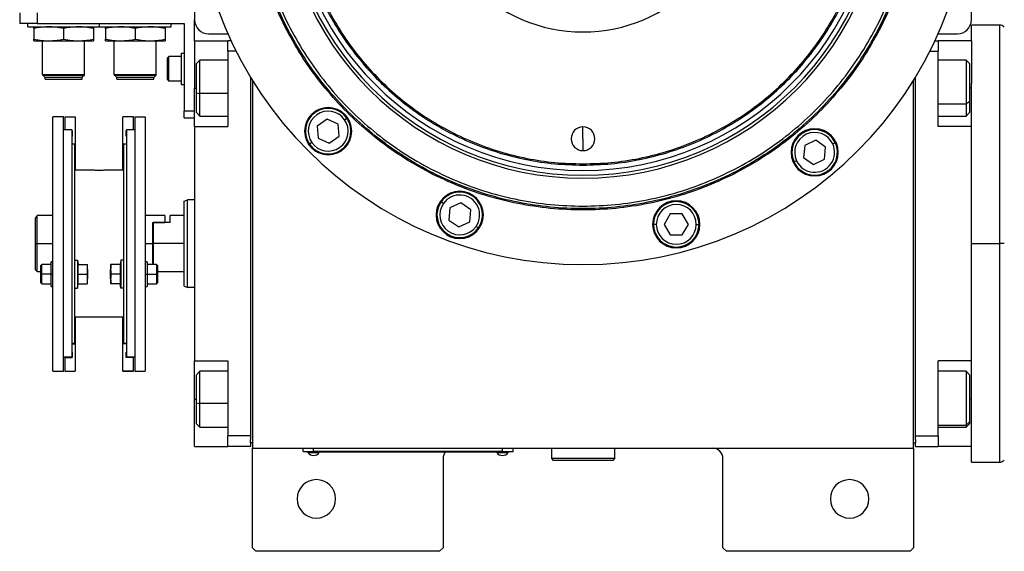
# Model space of a CAD drawing. Units: millimetres. Extents: x 270 to 2470, y 296 to 1594.
# Drawn here: x 790 to 1071, y 1268 to 1421 of the extents above; entities that cross this region are included whole.
import ezdxf

# ---------------------------------------------------------------- set-up
doc = ezdxf.new("R2010")
doc.units = ezdxf.units.MM

msp = doc.modelspace()

# ---------------------------------------------------------------- linework, layer by layer
at = {"color": 7, "linetype": 'Continuous', "lineweight": 25}
for p, q in [((840, 1532.94), (840, 1420.5)), ((1062, 1420.5), (1062, 1532.94)), ((790, 1422.5), (790, 1419.5)), ((795, 1422.5), (795, 1419.5)), ((795, 1419.5), (790, 1419.5)), ((792.3, 1418.5), (792.3, 1419.5)), ((792.3, 1418.5), (812.8, 1418.5)), ((795, 1419.5), (837, 1419.5)), ((812.8, 1418.5), (812.8, 1419.5)), ((812.8, 1418.5), (833.3, 1418.5)), ((833.3, 1418.5), (833.3, 1419.5)), ((837, 1419.5), (837, 1394.5)), ((840, 1414.5), (840, 1420.5)), ((1070, 1419), (1062, 1419)), ((1062, 1414.5), (1062, 1419)), ((794.05, 1418.02), (794.05, 1414.98)), ((802.55, 1418.02), (802.55, 1414.98)), ((811.05, 1418.02), (811.05, 1414.98)), ((814.55, 1418.02), (814.55, 1414.98)), ((823.05, 1418.02), (823.05, 1414.98)), ((831.55, 1418.02), (831.55, 1414.98)), ((844, 1416.5), (849.53, 1416.5)), ((1052.47, 1416.5), (1058, 1416.5)), ((794.05, 1414.5), (798.3, 1414.5)), ((796.55, 1404.8), (796.55, 1414.5)), ((798.3, 1414.5), (806.8, 1414.5)), ((806.8, 1414.5), (811.05, 1414.5)), ((808.55, 1404.8), (808.55, 1414.5)), ((814.55, 1414.5), (818.8, 1414.5)), ((817.05, 1404.8), (817.05, 1414.5)), ((818.8, 1414.5), (827.3, 1414.5)), ((827.3, 1414.5), (831.55, 1414.5)), ((829.05, 1404.8), (829.05, 1414.5)), ((840, 1414.5), (849.5, 1414.5)), ((840, 1414.5), (840, 1401)), ((849.5, 1411.5), (849.5, 1414.5)), ((850.44, 1414.5), (849.5, 1414.5)), ((1051.56, 1414.5), (1052.5, 1414.5)), ((1052.5, 1414.5), (1052.5, 1411.5)), ((1062, 1414.5), (1052.5, 1414.5)), ((1062, 1414.5), (1062, 1402.33)), ((832.2, 1409.6), (832.6, 1410)), ((836.2, 1410), (832.6, 1410)), ((836.2, 1411), (836.2, 1402)), ((836.2, 1411), (837, 1411)), ((851.9, 1411.5), (849.5, 1411.5)), ((849.5, 1411.5), (849.5, 1390)), ((1050.1, 1411.5), (1052.5, 1411.5)), ((1052.5, 1390), (1052.5, 1411.5)), ((832.2, 1403.4), (832.2, 1409.6)), ((841.5, 1409), (840.5, 1408)), ((840.5, 1399.59), (840.5, 1408)), ((849.5, 1409), (841.5, 1409)), ((1060.5, 1409), (1052.5, 1409)), ((1061.5, 1408), (1060.5, 1409)), ((1061.5, 1408), (1061.5, 1397.07)), ((796.55, 1404.8), (808.55, 1404.8)), ((796.55, 1404.8), (796.6, 1404.75)), ((808.5, 1404.75), (796.6, 1404.75)), ((796.6, 1404.7), (796.6, 1404.75)), ((796.6, 1404.7), (808.5, 1404.7)), ((796.6, 1404.7), (797.2, 1404.1)), ((808.5, 1404.7), (807.9, 1404.1)), ((808.55, 1404.8), (808.5, 1404.75)), ((808.5, 1404.7), (808.5, 1404.75)), ((817.05, 1404.8), (829.05, 1404.8)), ((817.05, 1404.8), (817.1, 1404.75)), ((829, 1404.75), (817.1, 1404.75)), ((817.1, 1404.7), (817.1, 1404.75)), ((817.1, 1404.7), (829, 1404.7)), ((817.1, 1404.7), (817.7, 1404.1)), ((829, 1404.7), (828.4, 1404.1)), ((829.05, 1404.8), (829, 1404.75)), ((829, 1404.7), (829, 1404.75)), ((797.2, 1404.1), (807.9, 1404.1)), ((797.25, 1403.5), (797.25, 1404.1)), ((797.25, 1403.5), (807.85, 1403.5)), ((807.85, 1403.5), (807.85, 1404.1)), ((817.7, 1404.1), (828.4, 1404.1)), ((817.75, 1403.5), (817.75, 1404.1)), ((817.75, 1403.5), (828.35, 1403.5)), ((828.35, 1403.5), (828.35, 1404.1)), ((832.2, 1403.4), (832.6, 1403)), ((836.2, 1403), (832.6, 1403)), ((836.2, 1402), (837, 1402)), ((856, 1404.09), (856, 1301.5)), ((856.5, 1403.27), (856.5, 1298)), ((1045.5, 1298), (1045.5, 1403.27)), ((1046, 1301.5), (1046, 1404.09)), ((1062, 1390), (1062, 1402.33)), ((840, 1390), (840, 1401)), ((840.5, 1399.59), (841.5, 1399.39)), ((840.5, 1394), (840.5, 1399.59)), ((1061.5, 1397.07), (1060.5, 1396.51)), ((1061.5, 1397.07), (1061.5, 1394)), ((837, 1394.5), (840, 1394.5)), ((837, 1392.5), (837, 1394.5)), ((840.5, 1394), (841.5, 1393)), ((1060.5, 1393), (1061.5, 1394)), ((799.5, 1320), (799.5, 1392.74)), ((802.5, 1392.74), (799.5, 1392.74)), ((802.5, 1320), (802.5, 1392.74)), ((802.9, 1392.74), (805.9, 1392.74)), ((802.9, 1392.74), (802.9, 1389)), ((805.9, 1392.74), (805.9, 1384.89)), ((822.5, 1392.74), (819.5, 1392.74)), ((819.5, 1384.89), (819.5, 1392.74)), ((822.5, 1389), (822.5, 1392.74)), ((822.9, 1392.74), (825.9, 1392.74)), ((822.9, 1392.74), (822.9, 1320)), ((825.9, 1392.74), (825.9, 1320)), ((837, 1392.5), (840, 1392.5)), ((841.5, 1393), (849.5, 1393)), ((877.87, 1392.12), (875.03, 1390.13)), ((881.01, 1390.65), (877.87, 1392.12)), ((881.31, 1387.2), (881.01, 1390.65)), ((882.84, 1391.94), (883.49, 1392.4)), ((1052.5, 1393), (1060.5, 1393)), ((804.9, 1389), (802.5, 1389)), ((804.9, 1389), (804.9, 1324)), ((804.9, 1388.84), (805, 1388.84)), ((805, 1388.84), (805, 1387.24)), ((820.5, 1388.84), (820.4, 1388.84)), ((820.4, 1387.24), (820.4, 1388.84)), ((822.9, 1389), (820.5, 1389)), ((820.5, 1389), (820.5, 1324)), ((840, 1390), (840, 1323)), ((840, 1390), (849.5, 1390)), ((875.03, 1390.13), (875.33, 1386.68)), ((951, 1386.5), (951, 1389.9)), ((1062, 1390), (1052.5, 1390)), ((1062, 1390.03), (1062, 1390)), ((1062, 1323), (1062, 1390)), ((804.9, 1387.24), (805, 1387.24)), ((804.9, 1385), (805.7, 1385)), ((805.7, 1385), (805.7, 1350.56)), ((805.7, 1384.89), (805.9, 1384.89)), ((805.9, 1384.89), (805.9, 1377.5)), ((819.7, 1384.89), (819.5, 1384.89)), ((819.5, 1377.5), (819.5, 1384.89)), ((819.7, 1385), (819.7, 1350.56)), ((819.7, 1385), (820.5, 1385)), ((820.5, 1387.24), (820.4, 1387.24)), ((873.5, 1385.4), (872.85, 1384.94)), ((875.33, 1386.68), (878.47, 1385.22)), ((878.47, 1385.22), (881.31, 1387.2)), ((951, 1386.5), (951, 1383.1)), ((1014.37, 1384.58), (1014.07, 1381.13)), ((1017.51, 1386.05), (1014.37, 1384.58)), ((1020.35, 1384.06), (1017.51, 1386.05)), ((1022.37, 1385.01), (1023.1, 1385.34)), ((1020.05, 1380.61), (1020.35, 1384.06)), ((951, 1379.31), (951, 1378.95)), ((1012.04, 1380.19), (1011.32, 1379.85)), ((1014.07, 1381.13), (1016.91, 1379.15)), ((1016.91, 1379.15), (1020.05, 1380.61)), ((811.05, 1377.5), (805.7, 1377.5)), ((819.7, 1377.5), (814.35, 1377.5)), ((837, 1368.64), (838, 1369)), ((840, 1369), (838, 1369)), ((911.1, 1367.98), (910.45, 1368.44)), ((916.08, 1368.16), (912.94, 1366.7)), ((918.91, 1366.18), (916.08, 1368.16)), ((912.94, 1366.7), (912.63, 1363.25)), ((918.61, 1362.72), (918.91, 1366.18)), ((975.93, 1365.01), (974.2, 1362.01)), ((979.39, 1365.01), (975.93, 1365.01)), ((981.12, 1362.01), (979.39, 1365.01)), ((794.5, 1356.5), (794.5, 1363.75)), ((799.5, 1364.5), (795, 1364.5)), ((795, 1356.5), (795, 1364.5)), ((831.5, 1364.5), (825.9, 1364.5)), ((828, 1362.5), (828.2, 1362.5)), ((828, 1362.5), (831.5, 1362.5)), ((828, 1362.5), (828, 1356.5)), ((828.2, 1356.5), (828.2, 1362.5)), ((833, 1362.5), (828.2, 1362.5)), ((831.5, 1364.5), (831.5, 1362.5)), ((837, 1364.5), (833, 1364.5)), ((833, 1362.5), (833, 1364.5)), ((912.63, 1363.25), (915.47, 1361.26)), ((915.47, 1361.26), (918.61, 1362.72)), ((920.44, 1361.44), (921.1, 1360.98)), ((971.96, 1362.01), (971.16, 1362.01)), ((974.2, 1362.01), (975.93, 1359.01)), ((979.39, 1359.01), (981.12, 1362.01)), ((983.36, 1362.01), (984.16, 1362.01)), ((794.5, 1356.5), (795, 1356.5)), ((794.5, 1349), (794.5, 1356.5)), ((795, 1348.5), (795, 1356.5)), ((828, 1356.5), (828, 1350.51)), ((837, 1356.5), (828.2, 1356.5)), ((828.2, 1350.51), (828.2, 1356.5)), ((975.93, 1359.01), (979.39, 1359.01)), ((1062, 1356.5), (1070, 1356.5)), ((1071.42, 1356.5), (1070, 1356.5)), ((799.5, 1351.26), (799, 1351.26)), ((799, 1347.76), (799, 1351.26)), ((805.7, 1351.76), (806.5, 1351.76)), ((806.5, 1351.76), (806.5, 1343.76)), ((806.5, 1351.76), (806.72, 1350.51)), ((818.9, 1351.76), (818.68, 1350.51)), ((818.9, 1351.76), (818.9, 1343.76)), ((819.7, 1351.76), (818.9, 1351.76)), ((826.4, 1351.26), (825.9, 1351.26)), ((826.4, 1351.26), (826.4, 1347.76)), ((794.5, 1349), (795, 1348.5)), ((795, 1348.5), (796, 1348.5)), ((796.3, 1350.51), (796, 1350.21)), ((796, 1347.76), (796, 1350.21)), ((799, 1350.51), (796.3, 1350.51)), ((805.7, 1350.56), (805.7, 1343.79)), ((806.65, 1350.51), (809.33, 1350.51)), ((809.4, 1349.14), (809.4, 1350.51)), ((809.4, 1349.14), (809.4, 1346.39)), ((816, 1350.51), (816, 1349.14)), ((816, 1346.39), (816, 1349.14)), ((818.76, 1350.51), (816.08, 1350.51)), ((819.7, 1350.56), (819.7, 1343.79)), ((829.1, 1350.51), (826.4, 1350.51)), ((829.4, 1350.21), (829.1, 1350.51)), ((829.4, 1350.21), (829.4, 1347.76)), ((829.4, 1348.5), (837, 1348.5)), ((796, 1347.76), (796.3, 1347.76)), ((796, 1345.31), (796, 1347.76)), ((796, 1345.31), (796.3, 1345.01)), ((799, 1347.76), (796.3, 1347.76)), ((799.5, 1347.76), (799, 1347.76)), ((799, 1344.26), (799, 1347.76)), ((806.65, 1347.76), (809.33, 1347.76)), ((809.4, 1345.01), (809.4, 1346.39)), ((816, 1346.39), (816, 1345.01)), ((818.76, 1347.76), (816.08, 1347.76)), ((825.9, 1347.76), (826.4, 1347.76)), ((826.4, 1347.76), (826.4, 1344.26)), ((826.4, 1347.76), (829.1, 1347.76)), ((829.4, 1347.76), (829.1, 1347.76)), ((829.1, 1345.01), (829.4, 1345.31)), ((829.4, 1347.76), (829.4, 1345.31)), ((796.3, 1345.01), (799, 1345.01)), ((799, 1344.26), (799.5, 1344.26)), ((805.7, 1343.79), (805.7, 1328)), ((805.7, 1343.76), (806.5, 1343.76)), ((806.5, 1343.76), (806.72, 1345.01)), ((806.65, 1345.01), (809.33, 1345.01)), ((818.76, 1345.01), (816.08, 1345.01)), ((818.9, 1343.76), (818.68, 1345.01)), ((819.7, 1343.76), (818.9, 1343.76)), ((819.7, 1343.79), (819.7, 1328)), ((825.9, 1344.26), (826.4, 1344.26)), ((826.4, 1345.01), (829.1, 1345.01)), ((837, 1344.36), (838, 1344)), ((840, 1344), (838, 1344)), ((819.7, 1335.5), (805.7, 1335.5)), ((805.9, 1335.5), (805.9, 1327.85)), ((819.5, 1327.85), (819.5, 1335.5)), ((804.9, 1328), (805.7, 1328)), ((804.9, 1327.85), (805.9, 1327.85)), ((804.9, 1325.5), (805, 1325.5)), ((804.9, 1325.5), (805, 1325.5)), ((805, 1325.5), (805, 1323.9)), ((805.9, 1327.85), (805.9, 1320)), ((820.5, 1327.85), (819.5, 1327.85)), ((819.5, 1320), (819.5, 1327.85)), ((819.7, 1328), (820.5, 1328)), ((820.4, 1325.5), (820.5, 1325.5)), ((820.5, 1325.5), (820.4, 1325.5)), ((820.4, 1323.9), (820.4, 1325.5)), ((804.9, 1324), (802.5, 1324)), ((802.9, 1323.9), (802.9, 1324)), ((802.9, 1323.9), (805, 1323.9)), ((802.9, 1323.9), (802.9, 1320)), ((822.5, 1323.9), (820.4, 1323.9)), ((822.9, 1324), (820.5, 1324)), ((822.5, 1324), (822.5, 1323.9)), ((822.5, 1320), (822.5, 1323.9)), ((840, 1323), (849.5, 1323)), ((840, 1312), (840, 1323)), ((849.5, 1323), (849.5, 1301.5)), ((1062, 1323), (1052.5, 1323)), ((1052.5, 1301.5), (1052.5, 1323)), ((1062, 1323), (1062, 1322.97)), ((1062, 1310.67), (1062, 1323)), ((799.5, 1320), (802.5, 1320)), ((802.9, 1320), (805.9, 1320)), ((802.9, 1320), (802.9, 1320)), ((802.9, 1320), (805.9, 1320)), ((805.9, 1320), (805.9, 1320)), ((819.5, 1320), (822.5, 1320)), ((819.5, 1320), (819.5, 1320)), ((822.5, 1320), (819.5, 1320)), ((822.5, 1320), (822.5, 1320)), ((822.9, 1320), (825.9, 1320)), ((841.5, 1320), (840.5, 1319)), ((849.5, 1320), (841.5, 1320)), ((1060.5, 1320), (1052.5, 1320)), ((1061.5, 1319), (1060.5, 1320)), ((840.5, 1310.92), (840.5, 1319)), ((1061.5, 1319), (1061.5, 1305.5)), ((840, 1298.5), (840, 1312)), ((840.5, 1310.92), (841.5, 1310.76)), ((840.5, 1305), (840.5, 1310.92)), ((1062, 1298.5), (1062, 1310.67)), ((840.5, 1305), (841.5, 1304)), ((841.5, 1304), (849.5, 1304)), ((1052.5, 1304), (1060.5, 1304)), ((1061.5, 1305.5), (1060.5, 1304.58)), ((1060.5, 1304), (1061.5, 1305)), ((1061.5, 1305.5), (1061.5, 1305)), ((856, 1301.5), (849.5, 1301.5)), ((849.5, 1298.5), (849.5, 1301.5)), ((856, 1301.5), (856, 1300.5)), ((856, 1299.5), (856, 1300.5)), ((1046, 1301.5), (1052.5, 1301.5)), ((1046, 1300.5), (1046, 1301.5)), ((1046, 1300.5), (1046, 1299.5)), ((1052.5, 1301.5), (1052.5, 1298.5)), ((840, 1298.5), (849.5, 1298.5)), ((856, 1298.5), (849.5, 1298.5)), ((856, 1299.5), (856, 1298.5)), ((856.5, 1299.5), (856, 1299.5)), ((856.5, 1298), (1045.5, 1298)), ((856.5, 1269.5), (856.5, 1298)), ((871, 1297.05), (871, 1298)), ((874, 1297.05), (874, 1298)), ((928, 1297.05), (928, 1298)), ((931, 1297.05), (931, 1298)), ((942, 1298), (942, 1295)), ((960, 1298), (960, 1295)), ((1045.5, 1299.5), (1046, 1299.5)), ((1045.5, 1298), (1045.5, 1269.5)), ((1046, 1298.5), (1046, 1299.5)), ((1046, 1298.5), (1052.5, 1298.5)), ((1062, 1298.5), (1052.5, 1298.5)), ((1062, 1294), (1062, 1298.5)), ((871, 1297.05), (874, 1297.05)), ((872, 1297), (872, 1297.05)), ((874, 1297), (872, 1297)), ((872.4, 1297), (872.4, 1296.78)), ((872.4, 1297), (872.4, 1296.78)), ((872.4, 1296.78), (875.6, 1296.78)), ((872.4, 1296.78), (872.4, 1296.78)), ((928, 1297.05), (874, 1297.05)), ((874, 1297), (874, 1297.05)), ((874, 1297), (928, 1297)), ((875.6, 1296.78), (875.6, 1297)), ((911, 1295), (911, 1269.5)), ((926.4, 1297), (926.4, 1296.78)), ((926.4, 1297), (926.4, 1296.78)), ((926.4, 1296.78), (929.6, 1296.78)), ((926.4, 1296.78), (926.4, 1296.78)), ((928, 1297.05), (931, 1297.05)), ((928, 1297), (928, 1297.05)), ((930, 1297), (928, 1297)), ((929.6, 1296.78), (929.6, 1297)), ((930, 1297), (930, 1297.05)), ((960, 1295), (942, 1295)), ((942, 1295), (942.5, 1294.5)), ((960, 1295), (959.5, 1294.5)), ((991, 1269.5), (991, 1295)), ((959.5, 1294.5), (942.5, 1294.5)), ((1062, 1294), (1070, 1294)), ((856.5, 1269.5), (857.5, 1268.5)), ((910, 1268.5), (911, 1269.5)), ((991, 1269.5), (992, 1268.5)), ((1044.5, 1268.5), (1045.5, 1269.5)), ((910, 1268.5), (857.5, 1268.5)), ((1044.5, 1268.5), (992, 1268.5))]:
    msp.add_line(p, q, dxfattribs=at)
at = {"color": 8, "linetype": 'Continuous', "lineweight": 25}
for p, q in [((1070, 1419), (1070, 1356.5)), ((840, 1401), (840.5, 1401)), ((849.5, 1399.39), (841.5, 1399.39)), ((1062, 1401), (1061.5, 1401)), ((1052.5, 1396.51), (1060.5, 1396.51)), ((795, 1356.5), (799.5, 1356.5)), ((825.9, 1356.5), (828, 1356.5)), ((1070, 1356.5), (1070, 1294)), ((840, 1312), (840.5, 1312)), ((1062, 1312), (1061.5, 1312)), ((849.5, 1310.76), (841.5, 1310.76)), ((1052.5, 1304.58), (1060.5, 1304.58))]:
    msp.add_line(p, q, dxfattribs=at)
at = {"color": 7, "linetype": 'Continuous', "lineweight": 25, "flags": 128}
for points in [[(832.6, 1403), (832.6, 1403.21), (832.6, 1403.82), (832.6, 1404.75), (832.6, 1405.89), (832.6, 1407.11), (832.6, 1408.25), (832.6, 1409.18), (832.6, 1409.79), (832.6, 1410)], [(841.5, 1399.39), (841.5, 1401.17), (841.5, 1402.95), (841.5, 1404.63), (841.5, 1406.12), (841.5, 1407.36), (841.5, 1408.28), (841.5, 1408.84), (841.5, 1409)], [(1060.5, 1409), (1060.5, 1408.91), (1060.5, 1408.46), (1060.5, 1407.62), (1060.5, 1406.46), (1060.5, 1405.02), (1060.5, 1403.38), (1060.5, 1401.62), (1060.5, 1399.83), (1060.5, 1398.1), (1060.5, 1396.51)], [(841.5, 1393), (841.5, 1393), (841.5, 1393.24), (841.5, 1393.87), (841.5, 1394.85), (841.5, 1396.15), (841.5, 1397.68), (841.5, 1399.39)], [(1060.5, 1396.51), (1060.5, 1395.15), (1060.5, 1394.08), (1060.5, 1393.36), (1060.5, 1393.02), (1060.5, 1393)], [(796.3, 1347.76), (796.3, 1348.82), (796.3, 1349.71), (796.3, 1350.3), (796.3, 1350.51)], [(829.1, 1350.51), (829.1, 1350.3), (829.1, 1349.71), (829.1, 1348.82), (829.1, 1347.76)], [(796.3, 1345.01), (796.3, 1345.22), (796.3, 1345.82), (796.3, 1346.71), (796.3, 1347.76)], [(829.1, 1347.76), (829.1, 1346.71), (829.1, 1345.82), (829.1, 1345.22), (829.1, 1345.01)], [(841.5, 1310.76), (841.5, 1312.55), (841.5, 1314.31), (841.5, 1315.96), (841.5, 1317.41), (841.5, 1318.58), (841.5, 1319.43), (841.5, 1319.9), (841.5, 1320)], [(1060.5, 1320), (1060.5, 1319.98), (1060.5, 1319.66), (1060.5, 1318.96), (1060.5, 1317.91), (1060.5, 1316.56), (1060.5, 1314.98), (1060.5, 1313.25), (1060.5, 1311.46), (1060.5, 1309.7), (1060.5, 1308.05), (1060.5, 1306.6), (1060.5, 1305.43), (1060.5, 1304.58)], [(841.5, 1304), (841.5, 1304.02), (841.5, 1304.34), (841.5, 1305.05), (841.5, 1306.1), (841.5, 1307.45), (841.5, 1309.03), (841.5, 1310.76)], [(1060.5, 1304.58), (1060.5, 1304.1), (1060.5, 1304)]]:
    msp.add_lwpolyline(points, dxfattribs=at)
at = {"color": 7, "linetype": 'Continuous', "lineweight": 25}
for centre, radius, start, end in [((951, 1461.5), 44.45, 90, 270), ((951, 1461.5), 44.45, 270, 90), ((951, 1461.5), 111, 180, 0), ((951, 1461.5), 86.29, 180, 0), ((951, 1461.5), 85.44, 180, 0), ((951, 1461.5), 84.06, 180, 0), ((844, 1420.5), 4, 180, 270), ((1058, 1420.5), 4, 270, 0), ((1070, 1417), 2, 45, 90), ((878.17, 1388.67), 6.75, 0, 180), ((878.17, 1388.67), 6.5, 35, 215), ((878.17, 1388.67), 5.7, 35, 215), ((878.17, 1388.67), 6.5, 215, 35), ((878.17, 1388.67), 5.7, 215, 35), ((878.17, 1388.67), 6.75, 180, 0), ((951, 1386.5), 3.4, 90, 270), ((951, 1386.5), 3.4, 270, 90), ((1017.21, 1382.6), 6.75, 0, 180), ((1017.21, 1382.6), 6.5, 25, 205), ((1017.21, 1382.6), 5.7, 25, 205), ((1017.21, 1382.6), 6.5, 205, 25), ((1017.21, 1382.6), 5.7, 205, 25), ((1017.21, 1382.6), 6.75, 180, 0), ((915.77, 1364.71), 6.75, 0, 180), ((915.77, 1364.71), 6.5, 325, 145), ((915.77, 1364.71), 6.5, 145, 325), ((915.77, 1364.71), 5.7, 145, 325), ((915.77, 1364.71), 5.7, 325, 145), ((977.66, 1362.01), 6.75, 0, 180), ((977.66, 1362.01), 6.5, 360, 180), ((977.66, 1362.01), 5.7, 0, 180), ((915.77, 1364.71), 6.75, 180, 0), ((977.66, 1362.01), 6.75, 180, 0), ((977.66, 1362.01), 6.5, 180, 360), ((977.66, 1362.01), 5.7, 180, 360), ((988, 1295), 3, 0, 90), ((874, 1297.8), 1.9, 212.6211, 269.9961), ((874, 1297.8), 1.9, 270.0039, 327.3789), ((914, 1295), 3, 138.1897, 180), ((928, 1297.8), 1.9, 212.6211, 269.9961), ((928, 1297.8), 1.9, 270.0039, 327.3789), ((1070, 1296), 2, 270, 315), ((874.8, 1283.5), 5.5, 0, 180), ((1027.2, 1283.5), 5.5, 0, 180), ((874.8, 1283.5), 5.5, 180, 0), ((1027.2, 1283.5), 5.5, 180, 0)]:
    msp.add_arc(centre, radius, start, end, dxfattribs=at)
for points in [[(951, 1544.05), (948.3, 1543.97), (942.9, 1543.82), (934.87, 1542.58), (927, 1540.62), (919.36, 1537.89), (912.03, 1534.42), (905.07, 1530.25), (898.55, 1525.41), (892.54, 1519.97), (887.09, 1513.95), (882.25, 1507.44), (878.08, 1500.48), (874.61, 1493.14), (871.88, 1485.5), (869.91, 1477.63), (868.72, 1469.6), (868.32, 1461.5), (868.72, 1453.4), (869.91, 1445.37), (871.88, 1437.5), (874.61, 1429.86), (878.08, 1422.52), (882.25, 1415.56), (887.09, 1409.05), (892.54, 1403.03), (898.55, 1397.59), (905.07, 1392.75), (912.03, 1388.58), (919.36, 1385.11), (927, 1382.38), (934.87, 1380.42), (942.9, 1379.18), (948.3, 1379.03), (951, 1378.95)], [(951, 1543.69), (948.31, 1543.61), (942.93, 1543.46), (934.94, 1542.23), (927.11, 1540.28), (919.5, 1537.55), (912.2, 1534.1), (905.27, 1529.95), (898.78, 1525.13), (892.79, 1519.71), (887.37, 1513.72), (882.56, 1507.23), (878.4, 1500.3), (874.95, 1493), (872.23, 1485.4), (870.27, 1477.56), (869.08, 1469.57), (868.68, 1461.5), (869.08, 1453.43), (870.27, 1445.44), (872.23, 1437.6), (874.95, 1430), (878.4, 1422.7), (882.56, 1415.77), (887.37, 1409.28), (892.79, 1403.29), (898.78, 1397.87), (905.27, 1393.05), (912.2, 1388.9), (919.5, 1385.45), (927.11, 1382.72), (934.94, 1380.77), (942.93, 1379.54), (948.31, 1379.39), (951, 1379.31)], [(951, 1378.95), (953.7, 1379.03), (959.11, 1379.18), (967.13, 1380.42), (975, 1382.38), (982.64, 1385.11), (989.98, 1388.58), (996.94, 1392.75), (1003.45, 1397.59), (1009.47, 1403.03), (1014.92, 1409.05), (1019.75, 1415.56), (1023.92, 1422.52), (1027.39, 1429.86), (1030.12, 1437.5), (1032.1, 1445.37), (1033.29, 1453.4), (1033.68, 1461.5), (1033.29, 1469.6), (1032.1, 1477.63), (1030.12, 1485.5), (1027.39, 1493.14), (1023.92, 1500.48), (1019.75, 1507.44), (1014.92, 1513.95), (1009.47, 1519.97), (1003.45, 1525.41), (996.94, 1530.25), (989.98, 1534.42), (982.64, 1537.89), (975, 1540.62), (967.13, 1542.58), (959.11, 1543.82), (953.7, 1543.97), (951, 1544.05)], [(951, 1379.31), (953.69, 1379.39), (959.07, 1379.54), (967.06, 1380.77), (974.9, 1382.72), (982.5, 1385.45), (989.81, 1388.9), (996.74, 1393.05), (1003.22, 1397.87), (1009.21, 1403.29), (1014.63, 1409.28), (1019.45, 1415.77), (1023.6, 1422.7), (1027.05, 1430), (1029.78, 1437.6), (1031.74, 1445.44), (1032.92, 1453.43), (1033.32, 1461.5), (1032.92, 1469.57), (1031.74, 1477.56), (1029.78, 1485.4), (1027.05, 1493), (1023.6, 1500.3), (1019.45, 1507.23), (1014.63, 1513.72), (1009.21, 1519.71), (1003.22, 1525.13), (996.74, 1529.95), (989.81, 1534.1), (982.5, 1537.55), (974.9, 1540.28), (967.06, 1542.23), (959.07, 1543.46), (953.69, 1543.61), (951, 1543.69)], [(1046.37, 1461.5), (1046.28, 1458.38), (1046.1, 1452.14), (1044.67, 1442.87), (1042.41, 1433.77), (1039.25, 1424.95), (1035.24, 1416.47), (1030.42, 1408.43), (1024.84, 1400.9), (1018.54, 1393.96), (1011.6, 1387.66), (1004.07, 1382.08), (996.03, 1377.26), (987.55, 1373.25), (978.73, 1370.1), (969.64, 1367.82), (960.36, 1366.44), (951, 1365.98), (941.64, 1366.44), (932.37, 1367.82), (923.27, 1370.1), (914.45, 1373.25), (905.98, 1377.26), (897.94, 1382.08), (890.41, 1387.66), (883.46, 1393.96), (877.17, 1400.9), (871.58, 1408.43), (866.76, 1416.47), (862.76, 1424.95), (859.59, 1433.77), (857.33, 1442.87), (855.9, 1452.14), (855.73, 1458.38), (855.64, 1461.5)], [(1046, 1461.5), (1045.91, 1458.39), (1045.74, 1452.17), (1044.32, 1442.94), (1042.06, 1433.88), (1038.91, 1425.09), (1034.92, 1416.65), (1030.12, 1408.64), (1024.56, 1401.14), (1018.28, 1394.22), (1011.37, 1387.95), (1003.87, 1382.38), (995.86, 1377.58), (987.41, 1373.59), (978.62, 1370.44), (969.56, 1368.18), (960.33, 1366.81), (951, 1366.35), (941.68, 1366.81), (932.44, 1368.18), (923.38, 1370.44), (914.59, 1373.59), (906.15, 1377.58), (898.14, 1382.38), (890.64, 1387.95), (883.72, 1394.22), (877.45, 1401.14), (871.89, 1408.64), (867.08, 1416.65), (863.09, 1425.09), (859.94, 1433.88), (857.69, 1442.94), (856.27, 1452.17), (856.09, 1458.39), (856, 1461.5)], [(856.75, 1461.5), (856.84, 1458.42), (857.01, 1452.25), (858.43, 1443.08), (860.66, 1434.1), (863.79, 1425.37), (867.75, 1417), (872.51, 1409.05), (878.03, 1401.61), (884.25, 1394.75), (891.11, 1388.53), (898.56, 1383.01), (906.5, 1378.25), (914.88, 1374.28), (923.6, 1371.16), (932.58, 1368.91), (941.75, 1367.55), (951, 1367.1), (960.25, 1367.55), (969.42, 1368.91), (978.4, 1371.16), (987.13, 1374.28), (995.5, 1378.25), (1003.45, 1383.01), (1010.89, 1388.53), (1017.75, 1394.75), (1023.97, 1401.61), (1029.49, 1409.05), (1034.26, 1417), (1038.22, 1425.37), (1041.34, 1434.1), (1043.58, 1443.08), (1044.99, 1452.25), (1045.16, 1458.42), (1045.25, 1461.5)], [(837, 1344.36), (837, 1344.41), (837, 1344.5), (837, 1345.22), (837, 1346.34), (837, 1347.86), (837, 1349.71), (837, 1351.83), (837, 1354.12), (837, 1356.5), (837, 1358.88), (837, 1361.17), (837, 1363.29), (837, 1365.14), (837, 1366.66), (837, 1367.78), (837, 1368.5), (837, 1368.59), (837, 1368.64)], [(838, 1344), (838, 1344.05), (838, 1344.14), (838, 1344.88), (838, 1346.04), (838, 1347.6), (838, 1349.51), (838, 1351.69), (838, 1354.05), (838, 1356.5), (838, 1358.95), (838, 1361.31), (838, 1363.49), (838, 1365.4), (838, 1366.96), (838, 1368.12), (838, 1368.86), (838, 1368.95), (838, 1369)]]:
    msp.add_open_spline(points, degree=3, dxfattribs=at)
for points, knots in [([(798.3, 1418.5), (797.51, 1418.47), (796.08, 1418.42), (794.68, 1418.14), (794.05, 1418.02)], [0, 0, 0, 0, 0.555658, 1, 1, 1, 1]), ([(794.05, 1418.02), (794.05, 1418.17), (794.05, 1418.44), (794.05, 1418.48), (794.05, 1418.5)], [0, 0, 0, 0, 0.564588, 1, 1, 1, 1]), ([(802.55, 1418.02), (801.76, 1418.17), (800.35, 1418.44), (798.92, 1418.48), (798.3, 1418.5)], [0, 0, 0, 0, 0.564588, 1, 1, 1, 1]), ([(806.8, 1418.5), (806.01, 1418.47), (804.58, 1418.42), (803.18, 1418.14), (802.55, 1418.02)], [0, 0, 0, 0, 0.555658, 1, 1, 1, 1]), ([(811.05, 1418.02), (810.26, 1418.17), (808.85, 1418.44), (807.42, 1418.48), (806.8, 1418.5)], [0, 0, 0, 0, 0.564588, 1, 1, 1, 1]), ([(811.05, 1418.5), (811.05, 1418.47), (811.05, 1418.42), (811.05, 1418.14), (811.05, 1418.02)], [0, 0, 0, 0, 0.555658, 1, 1, 1, 1]), ([(818.8, 1418.5), (818.01, 1418.47), (816.58, 1418.42), (815.18, 1418.14), (814.55, 1418.02)], [0, 0, 0, 0, 0.555658, 1, 1, 1, 1]), ([(814.55, 1418.02), (814.55, 1418.17), (814.55, 1418.44), (814.55, 1418.48), (814.55, 1418.5)], [0, 0, 0, 0, 0.564588, 1, 1, 1, 1]), ([(823.05, 1418.02), (822.26, 1418.17), (820.85, 1418.44), (819.42, 1418.48), (818.8, 1418.5)], [0, 0, 0, 0, 0.564588, 1, 1, 1, 1]), ([(827.3, 1418.5), (826.51, 1418.47), (825.08, 1418.42), (823.68, 1418.14), (823.05, 1418.02)], [0, 0, 0, 0, 0.555658, 1, 1, 1, 1]), ([(831.55, 1418.02), (830.76, 1418.17), (829.35, 1418.44), (827.92, 1418.48), (827.3, 1418.5)], [0, 0, 0, 0, 0.564588, 1, 1, 1, 1]), ([(831.55, 1418.5), (831.55, 1418.47), (831.55, 1418.42), (831.55, 1418.14), (831.55, 1418.02)], [0, 0, 0, 0, 0.555658, 1, 1, 1, 1]), ([(794.05, 1414.98), (794.85, 1414.83), (796.25, 1414.56), (797.68, 1414.52), (798.3, 1414.5)], [0, 0, 0, 0, 0.564588, 1, 1, 1, 1]), ([(794.05, 1414.5), (794.05, 1414.53), (794.05, 1414.58), (794.05, 1414.86), (794.05, 1414.98)], [0, 0, 0, 0, 0.555658, 1, 1, 1, 1]), ([(798.3, 1414.5), (799.09, 1414.53), (800.52, 1414.58), (801.93, 1414.86), (802.55, 1414.98)], [0, 0, 0, 0, 0.555658, 1, 1, 1, 1]), ([(802.55, 1414.98), (803.35, 1414.83), (804.75, 1414.56), (806.18, 1414.52), (806.8, 1414.5)], [0, 0, 0, 0, 0.564588, 1, 1, 1, 1]), ([(806.8, 1414.5), (807.59, 1414.53), (809.02, 1414.58), (810.43, 1414.86), (811.05, 1414.98)], [0, 0, 0, 0, 0.555658, 1, 1, 1, 1]), ([(811.05, 1414.98), (811.05, 1414.83), (811.05, 1414.56), (811.05, 1414.52), (811.05, 1414.5)], [0, 0, 0, 0, 0.564588, 1, 1, 1, 1]), ([(814.55, 1414.98), (815.35, 1414.83), (816.75, 1414.56), (818.18, 1414.52), (818.8, 1414.5)], [0, 0, 0, 0, 0.564588, 1, 1, 1, 1]), ([(814.55, 1414.5), (814.55, 1414.53), (814.55, 1414.58), (814.55, 1414.86), (814.55, 1414.98)], [0, 0, 0, 0, 0.555658, 1, 1, 1, 1]), ([(818.8, 1414.5), (819.59, 1414.53), (821.02, 1414.58), (822.43, 1414.86), (823.05, 1414.98)], [0, 0, 0, 0, 0.555658, 1, 1, 1, 1]), ([(823.05, 1414.98), (823.85, 1414.83), (825.25, 1414.56), (826.68, 1414.52), (827.3, 1414.5)], [0, 0, 0, 0, 0.564588, 1, 1, 1, 1]), ([(827.3, 1414.5), (828.09, 1414.53), (829.52, 1414.58), (830.93, 1414.86), (831.55, 1414.98)], [0, 0, 0, 0, 0.555658, 1, 1, 1, 1]), ([(831.55, 1414.98), (831.55, 1414.83), (831.55, 1414.56), (831.55, 1414.52), (831.55, 1414.5)], [0, 0, 0, 0, 0.564588, 1, 1, 1, 1]), ([(812.7, 1377.44), (812.46, 1377.44), (811.98, 1377.44), (811.43, 1377.47), (811.11, 1377.5), (811.07, 1377.5), (811.05, 1377.5)], [0, 0, 0, 0, 0.279612, 0.559238, 0.779622, 1, 1, 1, 1]), ([(814.35, 1377.5), (814.32, 1377.5), (814.26, 1377.49), (813.82, 1377.46), (813.27, 1377.44), (812.89, 1377.44), (812.7, 1377.44)], [0, 0, 0, 0, 0.279612, 0.559238, 0.779622, 1, 1, 1, 1]), ([(794.5, 1363.75), (794.63, 1363.95), (794.83, 1364.25), (794.98, 1364.47), (794.99, 1364.49), (795, 1364.5)], [0, 0, 0, 0, 0.501648, 0.752955, 1, 1, 1, 1]), ([(806.65, 1347.76), (806.67, 1348.07), (806.72, 1348.59), (806.73, 1349.3), (806.7, 1349.91), (806.67, 1350.31), (806.65, 1350.51)], [0, 0, 0, 0, 0.339986, 0.559988, 0.779991, 1, 1, 1, 1]), ([(809.4, 1349.14), (809.4, 1349.4), (809.39, 1349.85), (809.35, 1350.31), (809.33, 1350.51)], [0, 0, 0, 0, 0.559982, 1, 1, 1, 1]), ([(809.33, 1350.51), (809.35, 1350.51), (809.39, 1350.51), (809.4, 1350.51), (809.4, 1350.51)], [0, 0, 0, 0, 0.559999, 1, 1, 1, 1]), ([(809.33, 1347.76), (809.35, 1348.02), (809.39, 1348.48), (809.4, 1348.94), (809.4, 1349.14)], [0, 0, 0, 0, 0.559999, 1, 1, 1, 1]), ([(816.08, 1350.51), (816.05, 1350.26), (816.01, 1349.8), (816, 1349.34), (816, 1349.14)], [0, 0, 0, 0, 0.5599986, 1, 1, 1, 1]), ([(816, 1350.51), (816.01, 1350.51), (816.01, 1350.51), (816.06, 1350.51), (816.08, 1350.51)], [0, 0, 0, 0, 0.559982, 1, 1, 1, 1]), ([(816, 1349.14), (816.01, 1348.88), (816.01, 1348.42), (816.06, 1347.96), (816.08, 1347.76)], [0, 0, 0, 0, 0.559982, 1, 1, 1, 1]), ([(818.76, 1350.51), (818.73, 1350.2), (818.68, 1349.69), (818.68, 1348.97), (818.7, 1348.37), (818.74, 1347.96), (818.76, 1347.76)], [0, 0, 0, 0, 0.339986, 0.559988, 0.779991, 1, 1, 1, 1]), ([(806.65, 1345.01), (806.67, 1345.32), (806.72, 1345.84), (806.73, 1346.55), (806.7, 1347.16), (806.67, 1347.56), (806.65, 1347.76)], [0, 0, 0, 0, 0.339986, 0.559988, 0.779991, 1, 1, 1, 1]), ([(809.4, 1346.39), (809.4, 1346.65), (809.39, 1347.1), (809.35, 1347.56), (809.33, 1347.76)], [0, 0, 0, 0, 0.559982, 1, 1, 1, 1]), ([(809.33, 1345.01), (809.35, 1345.27), (809.39, 1345.73), (809.4, 1346.19), (809.4, 1346.39)], [0, 0, 0, 0, 0.559999, 1, 1, 1, 1]), ([(816.08, 1347.76), (816.05, 1347.51), (816.01, 1347.05), (816, 1346.59), (816, 1346.39)], [0, 0, 0, 0, 0.559999, 1, 1, 1, 1]), ([(816, 1346.39), (816.01, 1346.13), (816.01, 1345.67), (816.06, 1345.21), (816.08, 1345.01)], [0, 0, 0, 0, 0.559982, 1, 1, 1, 1]), ([(818.76, 1347.76), (818.73, 1347.45), (818.68, 1346.94), (818.68, 1346.22), (818.7, 1345.62), (818.74, 1345.21), (818.76, 1345.01)], [0, 0, 0, 0, 0.339986, 0.559988, 0.779991, 1, 1, 1, 1]), ([(809.4, 1345.01), (809.4, 1345.01), (809.39, 1345.01), (809.35, 1345.01), (809.33, 1345.01)], [0, 0, 0, 0, 0.559982, 1, 1, 1, 1]), ([(816.08, 1345.01), (816.05, 1345.01), (816.01, 1345.01), (816, 1345.01), (816, 1345.01)], [0, 0, 0, 0, 0.559999, 1, 1, 1, 1])]:
    msp.add_open_spline(points, degree=3, knots=knots, dxfattribs=at)

doc.saveas('drawing.dxf')
